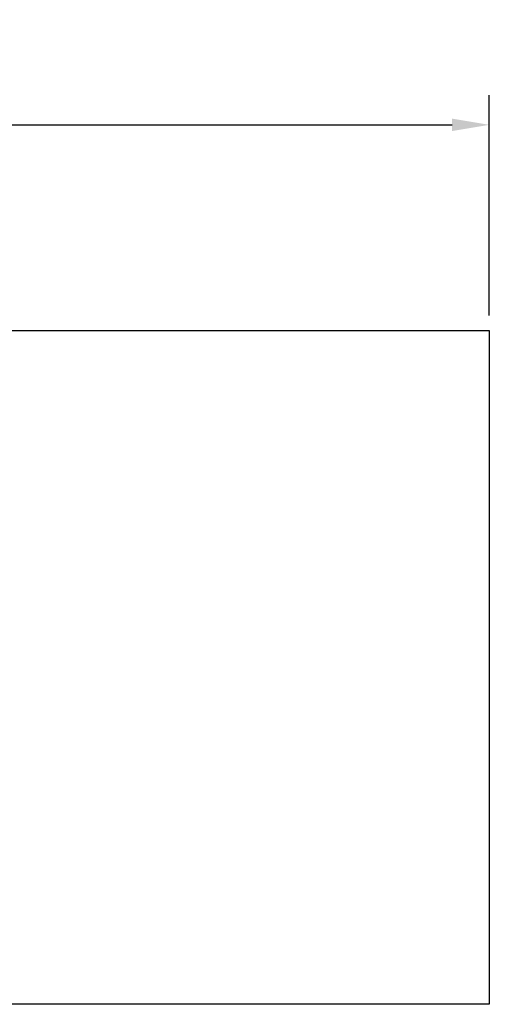
# Model space of a CAD drawing. Extents: x 53 to 591, y 75 to 379.
# Drawn here: x 432 to 479, y 210 to 309 of the extents above; entities that cross this region are included whole.
import ezdxf

# ---------------------------------------------------------------- set-up
doc = ezdxf.new("R2010")
doc.units = 0
doc.header["$LTSCALE"] = 33.670034
doc.layers.get('DEFPOINTS').update_dxf_attribs({"linetype": 'CONTINUOUS'})
doc.layers.add('LINE1', color=7, linetype='CONTINUOUS')
doc.layers.add('MEASURE', color=8, linetype='CONTINUOUS')
doc.styles.add('AD-STANDARD', font='Romans.shx', dxfattribs={"width": 0.8, "bigfont": 'Bigfont.shx'})
doc.dimstyles.new('AD-STANDARD', dxfattribs={"dimscale": 1.5, "dimtxt": 3, "dimasz": 2.5, "dimexe": 2, "dimexo": 1, "dimgap": 0.5, "dimtad": 1, "dimdec": 4, "dimtxsty": 'AD-STANDARD', "dimcen": -2, "dimclrd": 9, "dimclre": 9, "dimclrt": 2, "dimazin": 3, "dimtp": 1, "dimtfac": 0.6, "dimtdec": 4, "dimtmove": 0, "dimatfit": 3, "dimtolj": 1})

# ---------------------------------------------------------------- blocks, each defined once
blk = doc.blocks.new('*D2')
at = {"layer": 'DEFPOINTS', "color": 0}
for p in [(479.061, 298.868), (341.061, 278.133), (479.061, 278.133)]:
    blk.add_point(p, dxfattribs=at)
at = {"layer": 'MEASURE', "color": 9}
for p, q in [((341.061, 279.633), (341.061, 301.868)), ((479.061, 279.633), (479.061, 301.868)), ((344.811, 298.868), (475.311, 298.868))]:
    blk.add_line(p, q, dxfattribs=at)
for points in [[(344.811, 299.493), (344.811, 298.243), (341.061, 298.868)], [(475.311, 299.493), (475.311, 298.243), (479.061, 298.868)]]:
    blk.add_solid(points, dxfattribs=at)
at = {"layer": 'MEASURE', "color": 2, "insert": (410.061, 302.768), "char_height": 4.5, "attachment_point": 5, "style": 'AD-STANDARD'}
blk.add_mtext('\\A1;138{\\H2.700000;\\S+1^  0;}', dxfattribs=at)

msp = doc.modelspace()

# ---------------------------------------------------------------- linework, layer by layer
at = {"layer": 'LINE1'}
for p, q in [((341.06127, 278.13339), (479.06127, 278.13339)), ((479.06127, 278.13339), (479.06127, 210.13339)), ((479.06127, 210.13339), (341.06127, 210.13339))]:
    msp.add_line(p, q, dxfattribs=at)

# ---------------------------------------------------------------- dimensions: what is measured, and where the dimension line sits
at = {"layer": 'MEASURE'}
dim = msp.add_linear_dim(base=(479.06127, 298.86775), p1=(341.06127, 278.13339), p2=(479.06127, 278.13339), dimstyle='AD-STANDARD', override={"dimscale": 1.5, "dimtol": 1, "dimtp": 1, "dimtfac": 0.6}, dxfattribs=at)
dim.commit()
dim.dimension.update_dxf_attribs({"geometry": '*D2', "text_midpoint": (410.06127, 302.76775)})

doc.saveas('drawing.dxf')
